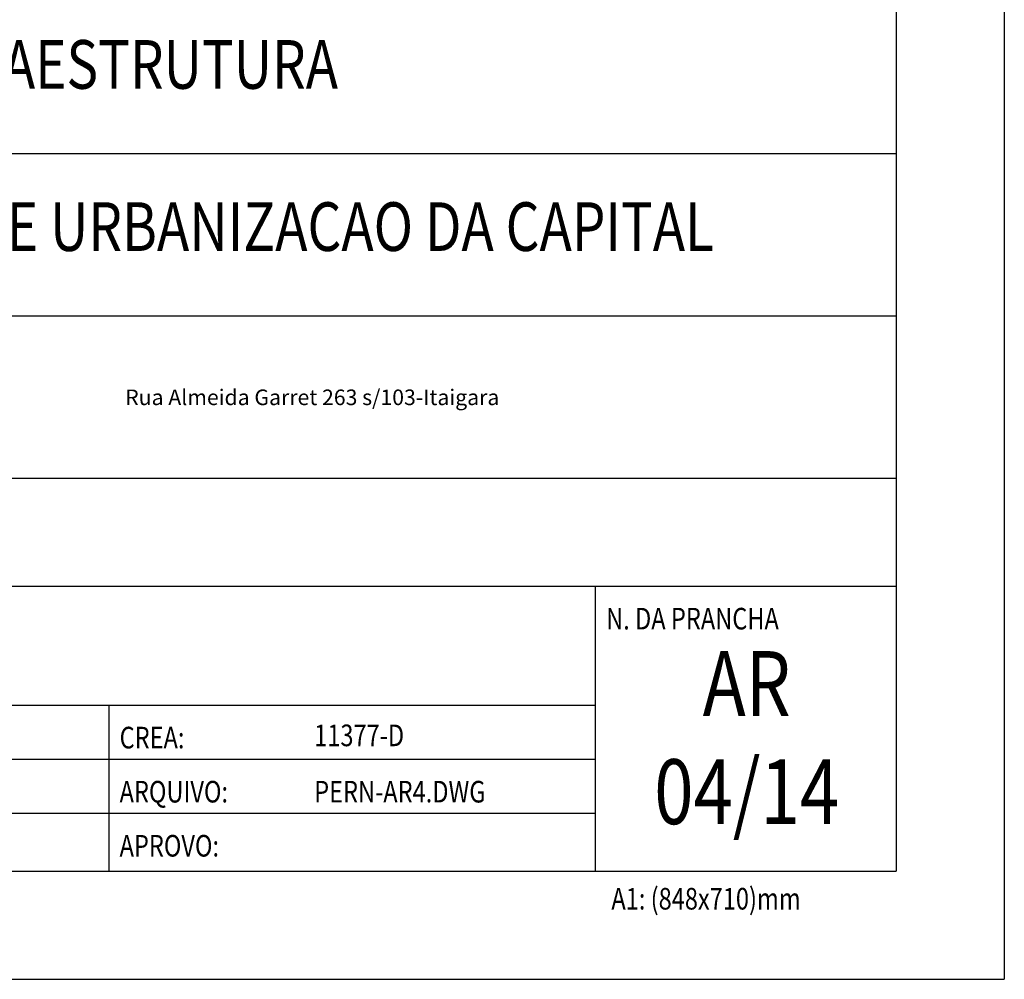
# Model space of a CAD drawing. Extents: x 65 to 107.4, y 12.4 to 47.9.
# Drawn here: x 102.9 to 107.4, y 12.4 to 16.8 of the extents above; entities that cross this region are included whole.
import ezdxf
from ezdxf.enums import TextEntityAlignment as Align

# ---------------------------------------------------------------- set-up
doc = ezdxf.new("R2010")
doc.units = 0
doc.header["$LTSCALE"] = 0.3
doc.header["$MEASUREMENT"] = 0
for name, color, linetype in [('ARESTAS', 2, 'CONTINUOUS'), ('COTAS', 1, 'CONTINUOUS'), ('LTERRCORTE', 7, 'CONTINUOUS'), ('PAREDES', 5, 'CONTINUOUS'), ('SOL', 1, 'CONTINUOUS')]:
    doc.layers.add(name, color=color, linetype=linetype)
doc.styles.add('TXT01', font='romans.shx', dxfattribs={"width": 0.8})

msp = doc.modelspace()

# ---------------------------------------------------------------- linework, layer by layer
at = {"layer": 'COTAS', "color": 1}
for p, q in [((98.2982, 16.204), (106.9395, 16.204)), ((98.2982, 15.454), (106.9395, 15.454)), ((98.2982, 14.704), (106.9395, 14.704)), ((98.2982, 14.204), (106.9395, 14.204)), ((105.5482, 14.204), (105.5482, 12.8865)), ((98.2982, 13.654), (105.5482, 13.654)), ((103.2982, 13.654), (103.2982, 12.8865)), ((98.2982, 13.404), (105.5482, 13.404)), ((98.2982, 13.154), (105.5482, 13.154))]:
    msp.add_line(p, q, dxfattribs=at)
at = {"layer": 'LTERRCORTE'}
for p in [(106.9395, 47.3804), (66.2599, 12.8865)]:
    msp.add_line(p, (106.9395, 12.8865), dxfattribs=at)
at = {"layer": 'SOL'}
for p in [(107.4395, 47.8804), (65.0112, 12.3865)]:
    msp.add_line(p, (107.4395, 12.3865), dxfattribs=at)

# ---------------------------------------------------------------- texts
at = {"layer": 'ARESTAS'}
msp.add_text('Rua Almeida Garret 263 s/103-Itaigara', height=0.072, dxfattribs=at).set_placement((103.3742, 15.0414))
at = {"layer": 'ARESTAS', "color": 2, "style": 'TXT01', "width": 0.8}
for s, p in [('11377-D', (104.2482, 13.4644)), ('PERN-AR4.DWG', (104.2482, 13.204)), ('A1: (848x710)mm', (105.6224, 12.7091))]:
    msp.add_text(s, height=0.1, dxfattribs=at).set_placement(p)
at = {"layer": 'COTAS', "color": 1, "style": 'TXT01', "width": 0.8}
for s, p in [('N. DA PRANCHA', (105.5982, 14.004)), ('CREA:', (103.3482, 13.454)), ('ARQUIVO:', (103.3482, 13.204)), ('APROVO:', (103.3482, 12.954))]:
    msp.add_text(s, height=0.1, dxfattribs=at).set_placement(p)
at = {"layer": 'PAREDES', "color": 5, "style": 'TXT01', "width": 0.8}
for s, height, p in [('SEMIN - SEC. MUNICIPAL DE INFRAESTRUTURA ', 0.225, (101.7293, 16.504)), ('SURCAP - SUPERINTENDENCIA DE URBANIZACAO DA CAPITAL', 0.225, (102.5982, 15.754)), ('AR', 0.3, (106.2482, 13.604)), ('04/14', 0.3, (106.2482, 13.104))]:
    msp.add_text(s, height=height, dxfattribs=at).set_placement(p, align=Align.CENTER)

doc.saveas('drawing.dxf')
